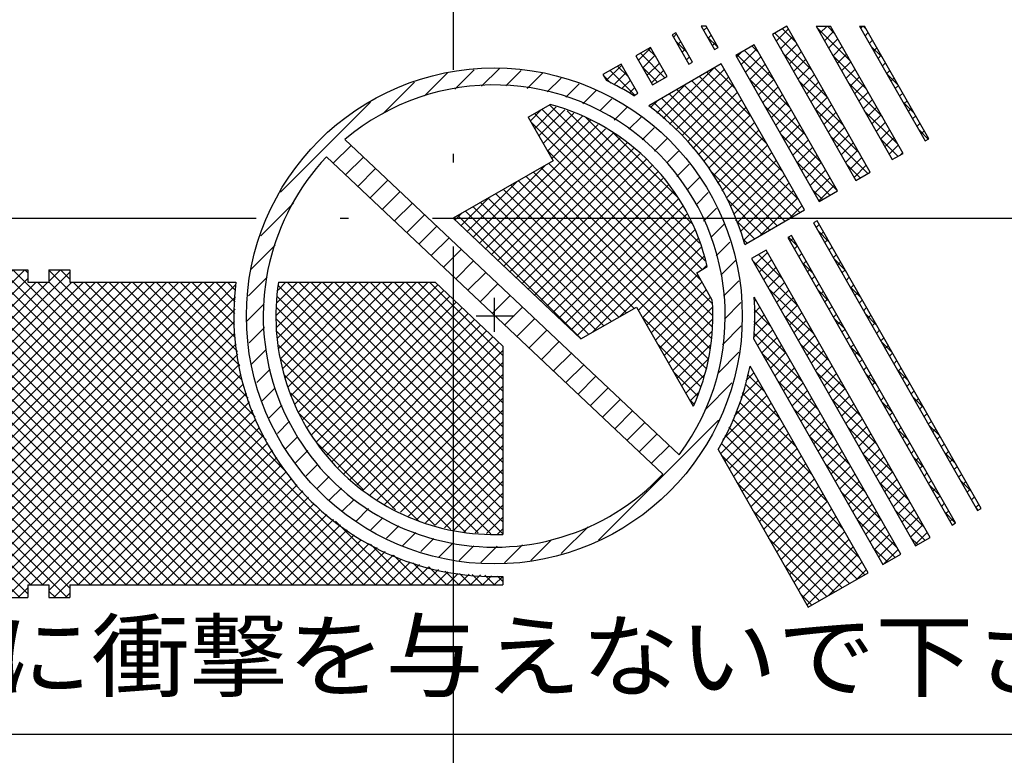
# Model space of a CAD drawing. Extents: x 140 to 14585, y -5942 to 518.
# Drawn here: x 747 to 759, y 367 to 376 of the extents above; entities that cross this region are included whole.
import ezdxf

# ---------------------------------------------------------------- set-up
doc = ezdxf.new("R2010")
doc.units = 0
doc.linetypes.add('DOT_CENTER', pattern=[14, 12, -1, 0, -1])
doc.linetypes.add('PHANTOM', pattern=[13, 10, -1, 0, -1, 0, -1])
doc.layers.add('1', color=7, linetype='CONTINUOUS')
doc.styles.add('CONVERTER_12', font='MS Mincho.ttf', dxfattribs={"width": 1.068})

# ---------------------------------------------------------------- blocks, each defined once
blk = doc.blocks.new('*X158')
at = {"layer": '1', "color": 5, "linetype": 'CONTINUOUS'}
for p, q in [((756.33, 373.644), (756.366, 373.68)), ((756.486, 373.47), (756.352, 373.605)), ((756.381, 373.554), (756.418, 373.59)), ((756.433, 373.464), (756.469, 373.5)), ((756.484, 373.374), (756.521, 373.41)), ((756.535, 373.283), (756.572, 373.32)), ((756.674, 373.141), (756.54, 373.275)), ((756.587, 373.193), (756.623, 373.23)), ((756.638, 373.103), (756.675, 373.14)), ((756.69, 373.013), (756.726, 373.05)), ((756.863, 372.811), (756.728, 372.945)), ((756.741, 372.923), (756.778, 372.96)), ((756.792, 372.833), (756.829, 372.87)), ((756.844, 372.743), (756.88, 372.78)), ((756.895, 372.653), (756.932, 372.69)), ((757.051, 372.482), (756.917, 372.616)), ((756.947, 372.563), (756.983, 372.6)), ((756.998, 372.473), (757.035, 372.51)), ((757.049, 372.383), (757.086, 372.42)), ((757.101, 372.293), (757.137, 372.33)), ((757.239, 372.152), (757.105, 372.286)), ((757.152, 372.203), (757.189, 372.24)), ((757.204, 372.113), (757.24, 372.15)), ((757.255, 372.023), (757.292, 372.06)), ((757.427, 371.822), (757.293, 371.956)), ((757.306, 371.933), (757.343, 371.97)), ((757.358, 371.843), (757.394, 371.88)), ((757.409, 371.753), (757.446, 371.79)), ((757.461, 371.663), (757.497, 371.7)), ((757.616, 371.493), (757.481, 371.627)), ((757.512, 371.573), (757.549, 371.61)), ((757.563, 371.483), (757.6, 371.52)), ((757.615, 371.393), (757.651, 371.43)), ((757.666, 371.303), (757.703, 371.34)), ((757.804, 371.163), (757.67, 371.297)), ((757.718, 371.213), (757.754, 371.25)), ((757.769, 371.123), (757.806, 371.16)), ((757.82, 371.033), (757.857, 371.07)), ((757.992, 370.833), (757.858, 370.968)), ((757.872, 370.943), (757.908, 370.98)), ((757.923, 370.853), (757.96, 370.89)), ((757.975, 370.763), (758.011, 370.8)), ((758.026, 370.673), (758.063, 370.71)), ((758.18, 370.504), (758.046, 370.638)), ((758.077, 370.583), (758.114, 370.62)), ((758.129, 370.493), (758.165, 370.529)), ((758.18, 370.403), (758.217, 370.439)), ((758.232, 370.313), (758.268, 370.349)), ((758.26, 370.282), (758.234, 370.308))]:
    blk.add_line(p, q, dxfattribs=at)
blk = doc.blocks.new('*X159')
at = {"layer": '1', "color": 5, "linetype": 'CONTINUOUS'}
for p, q in [((754.993, 375.984), (755.03, 376.021)), ((755.045, 375.894), (755.081, 375.931)), ((755.164, 375.783), (755.034, 375.912)), ((755.096, 375.804), (755.133, 375.841))]:
    blk.add_line(p, q, dxfattribs=at)
blk = doc.blocks.new('*X160')
at = {"layer": '1', "color": 5, "linetype": 'CONTINUOUS'}
for p, q in [((755.387, 375.671), (755.446, 375.73)), ((756.019, 375.069), (755.39, 375.698)), ((755.439, 375.581), (755.622, 375.764)), ((755.831, 375.399), (755.48, 375.749)), ((755.642, 375.728), (755.57, 375.801)), ((755.49, 375.491), (755.673, 375.674)), ((755.542, 375.401), (755.725, 375.584)), ((755.593, 375.311), (755.776, 375.494)), ((756.207, 374.739), (755.536, 375.41)), ((755.644, 375.221), (755.828, 375.404)), ((755.696, 375.131), (755.879, 375.314)), ((755.747, 375.041), (755.93, 375.224)), ((755.799, 374.951), (755.982, 375.134)), ((756.395, 374.41), (755.724, 375.081)), ((755.85, 374.861), (756.033, 375.044)), ((755.901, 374.771), (756.085, 374.954)), ((755.953, 374.681), (756.136, 374.864)), ((756.004, 374.591), (756.187, 374.774)), ((756.584, 374.08), (755.913, 374.751)), ((756.056, 374.501), (756.239, 374.684)), ((756.107, 374.411), (756.29, 374.594)), ((756.496, 374.026), (756.101, 374.422)), ((756.158, 374.321), (756.342, 374.504)), ((756.21, 374.231), (756.393, 374.414)), ((756.261, 374.141), (756.444, 374.324)), ((756.313, 374.051), (756.496, 374.234)), ((756.406, 373.975), (756.289, 374.092)), ((756.364, 373.961), (756.547, 374.144))]:
    blk.add_line(p, q, dxfattribs=at)
blk = doc.blocks.new('*X161')
at = {"layer": '1', "color": 5, "linetype": 'CONTINUOUS'}
for p, q in [((754.216, 375.631), (754.363, 375.778)), ((754.533, 375.423), (754.24, 375.716)), ((754.419, 375.679), (754.33, 375.768)), ((754.268, 375.541), (754.414, 375.688)), ((754.319, 375.451), (754.466, 375.598)), ((754.443, 375.372), (754.259, 375.556)), ((754.37, 375.361), (754.517, 375.508))]:
    blk.add_line(p, q, dxfattribs=at)
blk = doc.blocks.new('*X162')
at = {"layer": '1', "color": 5, "linetype": 'CONTINUOUS'}
for p, q in [((756.286, 375.509), (755.84, 375.955)), ((755.857, 375.857), (756.003, 376.004)), ((756.097, 375.839), (755.93, 376.006)), ((755.908, 375.767), (756.055, 375.914)), ((755.959, 375.677), (756.106, 375.824)), ((756.474, 375.18), (755.937, 375.717)), ((756.011, 375.587), (756.157, 375.734)), ((756.062, 375.497), (756.209, 375.644)), ((756.114, 375.407), (756.26, 375.554)), ((756.165, 375.317), (756.312, 375.464)), ((756.662, 374.85), (756.125, 375.387)), ((756.216, 375.227), (756.363, 375.374)), ((756.268, 375.137), (756.414, 375.284)), ((756.319, 375.047), (756.466, 375.194)), ((756.85, 374.521), (756.314, 375.057)), ((756.371, 374.957), (756.517, 375.104)), ((756.422, 374.867), (756.569, 375.014)), ((756.473, 374.777), (756.62, 374.924)), ((756.525, 374.687), (756.671, 374.834)), ((756.946, 374.283), (756.502, 374.728)), ((756.576, 374.597), (756.723, 374.744)), ((756.628, 374.507), (756.774, 374.654)), ((756.679, 374.417), (756.826, 374.564)), ((756.73, 374.327), (756.877, 374.474)), ((756.856, 374.232), (756.69, 374.398)), ((756.782, 374.237), (756.928, 374.384))]:
    blk.add_line(p, q, dxfattribs=at)
blk = doc.blocks.new('*X163')
at = {"layer": '1', "color": 5, "linetype": 'CONTINUOUS'}
for p, q in [((755.737, 373.371), (755.734, 373.374)), ((756.113, 372.712), (755.576, 373.249)), ((755.604, 373.201), (755.751, 373.347)), ((755.925, 373.042), (755.644, 373.323)), ((755.655, 373.111), (755.802, 373.257)), ((755.707, 373.021), (755.853, 373.167)), ((755.758, 372.931), (755.905, 373.077)), ((756.301, 372.383), (755.764, 372.919)), ((755.81, 372.84), (755.956, 372.987)), ((755.861, 372.75), (756.008, 372.897)), ((755.912, 372.66), (756.059, 372.807)), ((755.964, 372.57), (756.11, 372.717)), ((756.49, 372.053), (755.953, 372.59)), ((756.015, 372.48), (756.162, 372.627)), ((756.067, 372.39), (756.213, 372.537)), ((756.118, 372.3), (756.265, 372.447)), ((756.169, 372.21), (756.316, 372.357)), ((756.678, 371.723), (756.141, 372.26)), ((756.221, 372.12), (756.367, 372.267)), ((756.272, 372.03), (756.419, 372.177)), ((756.324, 371.94), (756.47, 372.087)), ((756.375, 371.85), (756.522, 371.997)), ((756.866, 371.394), (756.329, 371.93)), ((756.426, 371.76), (756.573, 371.907)), ((756.478, 371.67), (756.624, 371.817)), ((756.529, 371.58), (756.676, 371.727)), ((757.054, 371.064), (756.517, 371.601)), ((756.581, 371.49), (756.727, 371.637)), ((756.632, 371.4), (756.779, 371.547)), ((756.683, 371.31), (756.83, 371.457)), ((756.735, 371.22), (756.881, 371.367)), ((757.242, 370.734), (756.706, 371.271)), ((756.786, 371.13), (756.933, 371.277)), ((756.838, 371.04), (756.984, 371.187)), ((756.889, 370.95), (757.036, 371.097)), ((756.94, 370.86), (757.087, 371.007)), ((757.431, 370.405), (756.894, 370.942)), ((756.992, 370.77), (757.138, 370.917)), ((757.043, 370.68), (757.19, 370.827)), ((757.095, 370.59), (757.241, 370.737)), ((757.619, 370.075), (757.082, 370.612)), ((757.146, 370.5), (757.293, 370.647)), ((757.197, 370.41), (757.344, 370.557)), ((757.249, 370.32), (757.395, 370.466)), ((757.3, 370.23), (757.447, 370.376)), ((757.63, 369.922), (757.27, 370.282)), ((757.352, 370.14), (757.498, 370.286)), ((757.403, 370.05), (757.55, 370.196)), ((757.454, 369.96), (757.601, 370.106)), ((757.54, 369.871), (757.458, 369.953)), ((757.506, 369.87), (757.652, 370.016))]:
    blk.add_line(p, q, dxfattribs=at)
blk = doc.blocks.new('*X164')
at = {"layer": '1', "color": 5, "linetype": 'CONTINUOUS'}
for p, q in [((754.634, 375.908), (754.671, 375.944)), ((754.794, 375.728), (754.66, 375.863)), ((754.685, 375.818), (754.722, 375.854)), ((754.737, 375.728), (754.773, 375.764)), ((754.788, 375.638), (754.825, 375.674))]:
    blk.add_line(p, q, dxfattribs=at)
blk = doc.blocks.new('*X165')
at = {"layer": '1', "color": 5, "linetype": 'CONTINUOUS'}
for p, q in [((756.743, 375.618), (756.338, 376.023)), ((756.377, 375.954), (756.461, 376.037)), ((756.429, 375.864), (756.539, 375.975)), ((756.555, 375.947), (756.465, 376.037)), ((756.48, 375.774), (756.591, 375.885)), ((756.931, 375.288), (756.527, 375.692)), ((756.532, 375.684), (756.642, 375.794)), ((756.583, 375.594), (756.694, 375.704)), ((756.635, 375.504), (756.745, 375.614)), ((756.686, 375.414), (756.796, 375.524)), ((757.12, 374.958), (756.716, 375.362)), ((756.738, 375.324), (756.848, 375.434)), ((756.789, 375.234), (756.899, 375.344)), ((756.84, 375.144), (756.951, 375.254)), ((756.892, 375.054), (757.002, 375.164)), ((757.308, 374.629), (756.904, 375.032)), ((756.943, 374.964), (757.053, 375.074)), ((756.995, 374.874), (757.105, 374.984)), ((757.046, 374.784), (757.156, 374.894)), ((757.098, 374.694), (757.208, 374.804)), ((757.306, 374.489), (757.093, 374.702)), ((757.149, 374.604), (757.259, 374.714)), ((757.2, 374.514), (757.31, 374.624)), ((757.33, 374.503), (757.362, 374.534))]:
    blk.add_line(p, q, dxfattribs=at)
blk = doc.blocks.new('*X166')
at = {"layer": '1', "color": 5, "linetype": 'CONTINUOUS'}
for p, q in [((756.111, 373.421), (756.004, 373.528)), ((756.022, 373.477), (756.058, 373.514)), ((756.073, 373.387), (756.11, 373.424)), ((756.125, 373.297), (756.161, 373.334)), ((756.176, 373.207), (756.213, 373.244)), ((756.3, 373.091), (756.165, 373.226)), ((756.227, 373.117), (756.264, 373.154)), ((756.279, 373.027), (756.315, 373.064)), ((756.33, 372.937), (756.367, 372.974)), ((756.488, 372.762), (756.354, 372.896)), ((756.382, 372.847), (756.418, 372.884)), ((756.433, 372.757), (756.47, 372.794)), ((756.484, 372.667), (756.521, 372.704)), ((756.536, 372.577), (756.572, 372.613)), ((756.676, 372.432), (756.542, 372.566)), ((756.587, 372.487), (756.624, 372.523)), ((756.639, 372.397), (756.675, 372.433)), ((756.69, 372.307), (756.727, 372.343)), ((756.864, 372.102), (756.73, 372.237)), ((756.741, 372.217), (756.778, 372.253)), ((756.793, 372.127), (756.829, 372.163)), ((756.844, 372.037), (756.881, 372.073)), ((756.896, 371.947), (756.932, 371.983)), ((757.053, 371.773), (756.918, 371.907)), ((756.947, 371.857), (756.984, 371.893)), ((756.998, 371.767), (757.035, 371.803)), ((757.05, 371.677), (757.086, 371.713)), ((757.101, 371.587), (757.138, 371.623)), ((757.241, 371.443), (757.107, 371.577)), ((757.153, 371.497), (757.189, 371.533)), ((757.204, 371.407), (757.241, 371.443)), ((757.255, 371.317), (757.292, 371.353)), ((757.429, 371.113), (757.295, 371.248)), ((757.307, 371.227), (757.343, 371.263)), ((757.358, 371.136), (757.395, 371.173)), ((757.41, 371.046), (757.446, 371.083)), ((757.461, 370.956), (757.498, 370.993)), ((757.617, 370.784), (757.483, 370.918)), ((757.512, 370.866), (757.549, 370.903)), ((757.564, 370.776), (757.6, 370.813)), ((757.615, 370.686), (757.652, 370.723)), ((757.667, 370.596), (757.703, 370.633)), ((757.805, 370.454), (757.671, 370.588)), ((757.718, 370.506), (757.755, 370.543)), ((757.769, 370.416), (757.806, 370.453)), ((757.821, 370.326), (757.857, 370.363)), ((757.99, 370.128), (757.859, 370.259)), ((757.872, 370.236), (757.909, 370.273)), ((757.924, 370.146), (757.96, 370.183))]:
    blk.add_line(p, q, dxfattribs=at)
blk = doc.blocks.new('*X167')
at = {"layer": '1', "color": 5, "linetype": 'CONTINUOUS'}
for p, q in [((756.862, 376.014), (756.885, 376.037)), ((756.93, 375.997), (756.889, 376.037)), ((756.914, 375.924), (756.95, 375.961)), ((756.965, 375.834), (757.002, 375.871)), ((757.118, 375.667), (756.984, 375.801)), ((757.016, 375.744), (757.053, 375.781)), ((757.068, 375.654), (757.104, 375.691)), ((757.119, 375.564), (757.156, 375.601)), ((757.171, 375.474), (757.207, 375.511)), ((757.306, 375.337), (757.172, 375.472)), ((757.222, 375.384), (757.259, 375.421)), ((757.273, 375.294), (757.31, 375.331)), ((757.325, 375.204), (757.361, 375.241)), ((757.494, 375.008), (757.36, 375.142)), ((757.376, 375.114), (757.413, 375.151)), ((757.428, 375.024), (757.464, 375.061)), ((757.479, 374.934), (757.516, 374.971)), ((757.53, 374.844), (757.567, 374.881)), ((757.666, 374.695), (757.548, 374.812)), ((757.582, 374.754), (757.618, 374.791)), ((757.66, 374.691), (757.67, 374.701))]:
    blk.add_line(p, q, dxfattribs=at)
blk = doc.blocks.new('*X175')
at = {"layer": '1', "color": 5, "linetype": 'CONTINUOUS'}
for p, q in [((749.909, 372.455), (750.445, 372.991)), ((749.912, 372.599), (750.303, 372.991)), ((749.92, 372.749), (750.162, 372.991)), ((749.926, 372.331), (750.586, 372.991)), ((749.929, 372.899), (750.02, 372.991)), ((752.603, 370.283), (749.932, 372.954)), ((749.944, 372.207), (750.727, 372.991)), ((749.961, 372.083), (750.869, 372.991)), ((749.982, 371.962), (751.01, 372.991)), ((750.018, 371.857), (751.152, 372.991)), ((752.603, 370.424), (750.036, 372.991)), ((750.055, 371.753), (751.293, 372.991)), ((750.091, 371.648), (751.434, 372.991)), ((750.128, 371.543), (751.576, 372.991)), ((750.174, 371.447), (751.717, 372.991)), ((752.603, 370.566), (750.177, 372.991)), ((750.226, 371.358), (751.829, 372.961)), ((750.278, 371.269), (751.902, 372.892)), ((752.603, 370.707), (750.319, 372.991)), ((752.603, 370.848), (750.46, 372.991)), ((752.603, 370.99), (750.602, 372.991)), ((752.603, 371.131), (750.743, 372.991)), ((752.603, 371.273), (750.885, 372.991)), ((752.603, 371.414), (751.026, 372.991)), ((752.603, 371.556), (751.167, 372.991)), ((752.603, 371.697), (751.309, 372.991)), ((752.603, 371.838), (751.45, 372.991)), ((752.603, 371.98), (751.592, 372.991)), ((752.603, 372.121), (751.733, 372.991)), ((752.603, 370.141), (749.924, 372.82)), ((750.331, 371.18), (751.974, 372.824)), ((752.603, 370), (749.916, 372.686)), ((750.383, 371.091), (752.047, 372.755)), ((750.445, 371.011), (752.12, 372.686)), ((752.46, 370.001), (749.909, 372.552)), ((750.511, 370.936), (752.193, 372.618)), ((750.578, 370.862), (752.266, 372.549)), ((750.645, 370.787), (752.338, 372.481)), ((750.711, 370.712), (752.411, 372.412)), ((752.31, 370.01), (749.916, 372.404)), ((750.786, 370.645), (752.484, 372.343)), ((752.159, 370.019), (749.939, 372.239)), ((750.866, 370.584), (752.557, 372.275)), ((750.947, 370.523), (752.603, 372.179)), ((751.985, 370.052), (749.962, 372.075)), ((751.027, 370.463), (752.603, 372.038)), ((751.794, 370.102), (750.008, 371.888)), ((751.108, 370.402), (752.603, 371.896)), ((751.196, 370.349), (752.603, 371.755)), ((751.602, 370.152), (750.083, 371.671)), ((751.292, 370.303), (752.603, 371.614)), ((751.328, 370.285), (750.185, 371.428)), ((751.387, 370.256), (752.603, 371.472)), ((751.482, 370.21), (752.603, 371.331)), ((751.577, 370.164), (752.603, 371.189)), ((750.951, 370.52), (750.387, 371.085)), ((751.685, 370.13), (752.603, 371.048)), ((751.797, 370.101), (752.603, 370.907)), ((751.909, 370.072), (752.603, 370.765)), ((752.021, 370.042), (752.603, 370.624)), ((752.141, 370.02), (752.603, 370.482)), ((752.274, 370.012), (752.603, 370.341)), ((752.408, 370.004), (752.603, 370.199)), ((752.541, 369.997), (752.603, 370.058))]:
    blk.add_line(p, q, dxfattribs=at)
blk = doc.blocks.new('*X176')
at = {"layer": '1', "color": 5, "linetype": 'CONTINUOUS'}
for p, q in [((746.703, 373.068), (746.776, 373.141)), ((746.703, 372.926), (746.918, 373.141)), ((750.525, 369.391), (746.775, 373.141)), ((746.953, 373.104), (746.916, 373.141)), ((747.203, 373.002), (747.342, 373.141)), ((750.949, 369.391), (747.203, 373.137)), ((747.453, 373.029), (747.34, 373.141)), ((746.703, 372.36), (747.453, 373.11)), ((750.383, 369.391), (746.703, 373.072)), ((746.703, 372.785), (746.953, 373.035)), ((746.248, 370.916), (748.323, 372.991)), ((746.39, 370.916), (748.465, 372.991)), ((746.531, 370.916), (748.606, 372.991)), ((746.672, 370.916), (748.747, 372.991)), ((746.703, 372.643), (747.05, 372.991)), ((746.703, 372.502), (747.192, 372.991)), ((746.703, 372.219), (747.475, 372.991)), ((746.703, 372.078), (747.616, 372.991)), ((746.703, 371.936), (747.758, 372.991)), ((746.703, 371.795), (747.899, 372.991)), ((746.703, 371.653), (748.04, 372.991)), ((746.703, 371.512), (748.182, 372.991)), ((746.703, 370.805), (748.889, 372.991)), ((746.703, 370.663), (749.03, 372.991)), ((746.703, 370.522), (749.172, 372.991)), ((746.703, 370.381), (749.313, 372.991)), ((746.703, 370.239), (749.428, 372.964)), ((750.242, 369.391), (746.703, 372.93)), ((750.666, 369.391), (747.066, 372.991)), ((750.808, 369.391), (747.203, 372.996)), ((751.09, 369.391), (747.49, 372.991)), ((751.232, 369.391), (747.632, 372.991)), ((750.004, 370.76), (747.773, 372.991)), ((749.787, 371.119), (747.915, 372.991)), ((749.656, 371.391), (748.056, 372.991)), ((749.574, 371.614), (748.198, 372.991)), ((749.5, 371.83), (748.339, 372.991)), ((749.473, 371.999), (748.48, 372.991)), ((749.446, 372.167), (748.622, 372.991)), ((749.419, 372.336), (748.763, 372.991)), ((749.412, 372.484), (748.905, 372.991)), ((749.416, 372.621), (749.046, 372.991)), ((749.421, 372.758), (749.188, 372.991)), ((749.425, 372.894), (749.329, 372.991)), ((746.703, 370.098), (749.423, 372.818)), ((750.101, 369.391), (746.703, 372.789)), ((746.703, 369.956), (749.418, 372.672)), ((749.959, 369.391), (746.703, 372.647)), ((746.703, 369.815), (749.413, 372.525)), ((749.818, 369.391), (746.703, 372.506)), ((746.703, 369.673), (749.411, 372.382)), ((749.676, 369.391), (746.703, 372.364)), ((746.703, 369.532), (749.431, 372.26)), ((749.535, 369.391), (746.703, 372.223)), ((746.703, 369.391), (749.45, 372.138)), ((749.393, 369.391), (746.703, 372.082)), ((746.703, 369.249), (749.47, 372.016)), ((749.252, 369.391), (746.703, 371.94)), ((746.986, 369.391), (749.489, 371.894)), ((749.111, 369.391), (746.703, 371.799)), ((747.127, 369.391), (749.514, 371.778)), ((748.969, 369.391), (746.703, 371.657)), ((747.203, 369.325), (749.552, 371.674)), ((748.828, 369.391), (746.703, 371.516)), ((747.26, 369.241), (749.59, 371.571)), ((745.603, 371.402), (745.667, 371.466)), ((745.603, 371.26), (745.808, 371.466)), ((745.603, 371.119), (745.95, 371.466)), ((745.603, 370.978), (746.091, 371.466)), ((746.171, 370.916), (745.621, 371.466)), ((745.683, 370.916), (746.233, 371.466)), ((746.313, 370.916), (745.763, 371.466)), ((745.824, 370.916), (746.374, 371.466)), ((746.454, 370.916), (745.904, 371.466)), ((745.965, 370.916), (746.515, 371.466)), ((746.596, 370.916), (746.046, 371.466)), ((746.107, 370.916), (746.657, 371.466)), ((748.262, 369.391), (746.187, 371.466)), ((748.403, 369.391), (746.328, 371.466)), ((748.545, 369.391), (746.47, 371.466)), ((748.686, 369.391), (746.611, 371.466)), ((747.552, 369.391), (749.628, 371.467)), ((747.693, 369.391), (749.666, 371.364)), ((746.03, 370.916), (745.603, 371.343)), ((747.834, 369.391), (749.704, 371.261)), ((745.889, 370.916), (745.603, 371.202)), ((747.976, 369.391), (749.756, 371.171)), ((745.747, 370.916), (745.603, 371.06)), ((748.117, 369.391), (749.809, 371.083)), ((745.606, 370.916), (745.603, 370.919)), ((748.259, 369.391), (749.862, 370.994)), ((748.4, 369.391), (749.916, 370.906)), ((748.121, 369.391), (746.703, 370.809)), ((748.542, 369.391), (749.969, 370.818)), ((747.979, 369.391), (746.703, 370.667)), ((748.683, 369.391), (750.023, 370.731)), ((748.824, 369.391), (750.091, 370.657)), ((748.966, 369.391), (750.158, 370.583)), ((747.838, 369.391), (746.703, 370.526)), ((749.107, 369.391), (750.225, 370.509)), ((749.249, 369.391), (750.293, 370.435)), ((747.696, 369.391), (746.703, 370.385)), ((749.39, 369.391), (750.36, 370.361)), ((747.555, 369.391), (746.703, 370.243)), ((749.532, 369.391), (750.429, 370.288)), ((749.673, 369.391), (750.51, 370.228)), ((747.453, 369.352), (746.703, 370.102)), ((749.814, 369.391), (750.591, 370.168)), ((749.956, 369.391), (750.672, 370.107)), ((751.373, 369.391), (750.614, 370.151)), ((747.422, 369.241), (746.703, 369.96)), ((750.097, 369.391), (750.753, 370.047)), ((750.239, 369.391), (750.834, 369.986)), ((750.38, 369.391), (750.918, 369.929)), ((750.521, 369.391), (751.014, 369.883)), ((750.663, 369.391), (751.109, 369.837)), ((751.515, 369.391), (751.031, 369.875)), ((747.131, 369.391), (746.703, 369.819)), ((750.804, 369.391), (751.205, 369.791)), ((750.946, 369.391), (751.3, 369.745)), ((751.656, 369.391), (751.303, 369.744)), ((746.989, 369.391), (746.703, 369.677)), ((751.087, 369.391), (751.396, 369.699)), ((751.229, 369.391), (751.501, 369.664)), ((751.37, 369.391), (751.613, 369.634)), ((751.511, 369.391), (751.725, 369.605)), ((751.798, 369.391), (751.533, 369.655)), ((751.939, 369.391), (751.725, 369.605)), ((746.953, 369.286), (746.703, 369.536)), ((751.653, 369.391), (751.837, 369.575)), ((751.794, 369.391), (751.949, 369.546)), ((752.08, 369.391), (751.917, 369.555)), ((751.936, 369.391), (752.071, 369.527)), ((752.077, 369.391), (752.204, 369.518)), ((752.222, 369.391), (752.087, 369.526)), ((752.219, 369.391), (752.337, 369.51)), ((752.363, 369.391), (752.238, 369.516)), ((752.36, 369.391), (752.47, 369.501)), ((752.505, 369.391), (752.389, 369.506)), ((752.501, 369.391), (752.603, 369.492)), ((752.603, 369.434), (752.541, 369.497)), ((746.856, 369.241), (746.703, 369.395)), ((746.715, 369.241), (746.703, 369.253)), ((746.836, 369.241), (746.953, 369.358)), ((747.281, 369.241), (747.203, 369.319)), ((747.402, 369.241), (747.453, 369.292))]:
    blk.add_line(p, q, dxfattribs=at)
blk = doc.blocks.new('*X177')
at = {"layer": '1', "color": 5, "linetype": 'CONTINUOUS'}
for p, q in [((753.835, 375.391), (754.018, 375.575)), ((754.173, 375.218), (753.88, 375.511)), ((753.925, 375.34), (754.07, 375.485)), ((754.098, 375.434), (753.97, 375.562)), ((753.889, 375.36), (753.804, 375.446)), ((754.016, 375.29), (754.121, 375.395)), ((754.108, 375.24), (754.172, 375.304))]:
    blk.add_line(p, q, dxfattribs=at)
blk = doc.blocks.new('*X178')
at = {"layer": '1', "color": 5, "linetype": 'CONTINUOUS'}
for p, q in [((755.494, 371.818), (755.59, 371.914)), ((755.714, 371.697), (755.516, 371.895)), ((755.357, 371.398), (755.693, 371.734)), ((755.437, 371.62), (755.641, 371.824)), ((755.902, 371.368), (755.485, 371.785)), ((755.223, 371.123), (755.744, 371.644)), ((756.09, 371.038), (755.453, 371.675)), ((755.193, 370.951), (755.796, 371.554)), ((756.278, 370.708), (755.421, 371.565)), ((755.244, 370.861), (755.847, 371.464)), ((755.296, 370.771), (755.898, 371.374)), ((756.655, 370.049), (755.34, 371.364)), ((756.467, 370.379), (755.387, 371.459)), ((756.843, 369.719), (755.294, 371.269)), ((755.347, 370.681), (755.95, 371.284)), ((756.91, 369.511), (755.248, 371.173)), ((755.398, 370.591), (756.001, 371.194)), ((756.82, 369.46), (755.202, 371.078)), ((755.45, 370.501), (756.053, 371.104)), ((755.501, 370.411), (756.104, 371.014)), ((756.73, 369.408), (755.2, 370.938)), ((755.553, 370.321), (756.155, 370.924)), ((755.604, 370.231), (756.207, 370.834)), ((755.655, 370.141), (756.258, 370.744)), ((756.64, 369.357), (755.388, 370.609)), ((755.707, 370.051), (756.31, 370.654)), ((755.758, 369.961), (756.361, 370.564)), ((755.81, 369.871), (756.412, 370.474)), ((755.861, 369.781), (756.464, 370.384)), ((756.55, 369.306), (755.576, 370.279)), ((755.912, 369.691), (756.515, 370.294)), ((755.964, 369.601), (756.567, 370.204)), ((756.015, 369.511), (756.618, 370.114)), ((756.067, 369.421), (756.669, 370.023)), ((756.46, 369.254), (755.765, 369.949)), ((756.118, 369.331), (756.721, 369.933)), ((756.169, 369.241), (756.772, 369.843)), ((756.221, 369.151), (756.824, 369.753)), ((756.37, 369.203), (755.953, 369.62)), ((756.474, 369.262), (756.875, 369.663)), ((756.804, 369.45), (756.926, 369.573)), ((756.28, 369.151), (756.141, 369.29))]:
    blk.add_line(p, q, dxfattribs=at)
blk = doc.blocks.new('*X179')
at = {"layer": '1', "color": 5, "linetype": 'CONTINUOUS'}
for p, q in [((755.594, 372.767), (755.612, 372.784)), ((755.604, 372.797), (755.595, 372.806)), ((755.593, 372.624), (755.663, 372.694)), ((755.792, 372.467), (755.594, 372.666)), ((755.592, 372.482), (755.714, 372.604)), ((755.591, 372.339), (755.766, 372.514)), ((755.981, 372.138), (755.592, 372.526)), ((755.634, 372.241), (755.817, 372.424)), ((756.169, 371.808), (755.591, 372.386)), ((755.685, 372.151), (755.869, 372.334)), ((755.737, 372.061), (755.92, 372.244)), ((756.357, 371.478), (755.686, 372.149)), ((755.788, 371.971), (755.971, 372.154)), ((755.839, 371.88), (756.023, 372.064)), ((755.891, 371.79), (756.074, 371.974)), ((755.942, 371.7), (756.126, 371.884)), ((756.545, 371.149), (755.874, 371.82)), ((755.994, 371.61), (756.177, 371.794)), ((756.045, 371.52), (756.228, 371.704)), ((756.096, 371.43), (756.28, 371.614)), ((756.733, 370.819), (756.062, 371.49)), ((756.148, 371.34), (756.331, 371.524)), ((756.199, 371.25), (756.383, 371.434)), ((756.251, 371.16), (756.434, 371.344)), ((756.302, 371.07), (756.485, 371.254)), ((756.922, 370.489), (756.251, 371.16)), ((756.353, 370.98), (756.537, 371.164)), ((756.405, 370.89), (756.588, 371.074)), ((756.456, 370.8), (756.64, 370.983)), ((756.508, 370.71), (756.691, 370.893)), ((757.11, 370.16), (756.439, 370.831)), ((756.559, 370.62), (756.742, 370.803)), ((756.61, 370.53), (756.794, 370.713)), ((756.662, 370.44), (756.845, 370.623)), ((757.298, 369.83), (756.627, 370.501)), ((756.713, 370.35), (756.897, 370.533)), ((756.765, 370.26), (756.948, 370.443)), ((756.816, 370.17), (756.999, 370.353)), ((756.867, 370.08), (757.051, 370.263)), ((757.27, 369.717), (756.815, 370.172)), ((756.919, 369.99), (757.102, 370.173)), ((756.97, 369.9), (757.154, 370.083)), ((757.022, 369.81), (757.205, 369.993)), ((757.18, 369.665), (757.003, 369.842)), ((757.073, 369.72), (757.256, 369.903)), ((757.133, 369.639), (757.308, 369.813))]:
    blk.add_line(p, q, dxfattribs=at)
blk = doc.blocks.new('*X180')
at = {"layer": '1', "color": 5, "linetype": 'CONTINUOUS'}
for p, q in [((752.931, 374.912), (753.064, 375.045)), ((754.961, 373.016), (752.98, 374.997)), ((752.983, 374.822), (753.239, 375.078)), ((753.034, 374.732), (753.343, 375.041)), ((754.975, 373.143), (753.07, 375.048)), ((753.085, 374.642), (753.447, 375.003)), ((755.013, 373.246), (753.16, 375.1)), ((754.944, 373.457), (753.37, 375.031)), ((755.096, 372.74), (752.941, 374.894)), ((753.137, 374.552), (753.55, 374.965)), ((753.188, 374.462), (753.648, 374.921)), ((754.853, 373.689), (753.593, 374.95)), ((752.325, 373.457), (753.737, 374.869)), ((752.397, 373.388), (753.826, 374.817)), ((752.47, 373.32), (753.915, 374.765)), ((754.684, 374), (753.925, 374.759)), ((752.543, 373.251), (754.004, 374.712)), ((752.616, 373.182), (754.082, 374.648)), ((752.689, 373.114), (754.158, 374.583)), ((755.094, 372.6), (753.13, 374.564)), ((752.761, 373.045), (754.234, 374.517)), ((752.834, 372.976), (754.31, 374.452)), ((755.093, 372.46), (753.15, 374.403)), ((752.252, 373.526), (753.102, 374.376)), ((752.907, 372.908), (754.383, 374.384)), ((755.066, 372.204), (752.97, 374.3)), ((752.98, 372.839), (754.446, 374.306)), ((755.087, 372.324), (753.06, 374.351)), ((752.179, 373.594), (752.772, 374.187)), ((755.023, 371.964), (752.79, 374.197)), ((755.044, 372.084), (752.88, 374.249)), ((753.052, 372.77), (754.509, 374.227)), ((754.076, 372.628), (752.61, 374.094)), ((754.166, 372.68), (752.7, 374.146)), ((753.125, 372.702), (754.573, 374.149)), ((753.198, 372.633), (754.636, 374.071)), ((752.106, 373.663), (752.443, 373.999)), ((753.805, 372.474), (752.339, 373.94)), ((753.895, 372.526), (752.429, 373.992)), ((753.985, 372.577), (752.519, 374.043)), ((753.271, 372.564), (754.692, 373.985)), ((753.625, 372.371), (752.159, 373.837)), ((753.715, 372.423), (752.249, 373.889)), ((753.343, 372.496), (754.742, 373.894)), ((752.034, 373.731), (752.113, 373.811)), ((753.535, 372.32), (752.069, 373.786)), ((753.416, 372.427), (754.792, 373.802)), ((753.489, 372.358), (754.841, 373.711)), ((753.667, 372.395), (754.891, 373.619)), ((753.997, 372.584), (754.926, 373.512)), ((754.216, 372.661), (754.961, 373.406)), ((754.268, 372.571), (754.996, 373.299)), ((754.988, 373.151), (755.031, 373.193)), ((754.319, 372.481), (754.922, 373.084)), ((754.37, 372.391), (754.973, 372.994)), ((754.422, 372.301), (755.025, 372.904)), ((754.473, 372.211), (755.076, 372.814)), ((754.525, 372.121), (755.095, 372.692)), ((754.991, 371.854), (754.259, 372.586)), ((754.576, 372.031), (755.093, 372.549)), ((754.627, 371.941), (755.092, 372.406)), ((754.954, 371.75), (754.447, 372.257)), ((754.679, 371.851), (755.073, 372.246)), ((754.73, 371.761), (755.042, 372.073)), ((754.917, 371.646), (754.635, 371.927)), ((754.782, 371.671), (755.006, 371.895)), ((754.879, 371.542), (754.824, 371.597)), ((754.833, 371.581), (754.927, 371.675))]:
    blk.add_line(p, q, dxfattribs=at)
blk = doc.blocks.new('*X181')
at = {"layer": '1', "color": 5, "linetype": 'CONTINUOUS'}
for p, q in [((754.512, 374.938), (755.114, 375.539)), ((754.588, 374.872), (755.241, 375.524)), ((755.564, 374.958), (755.031, 375.491)), ((755.376, 375.288), (755.121, 375.543)), ((754.437, 375.003), (754.775, 375.341)), ((754.664, 374.806), (755.292, 375.434)), ((754.737, 374.738), (755.344, 375.344)), ((755.94, 374.299), (754.853, 375.387)), ((755.752, 374.629), (754.942, 375.439)), ((756.047, 373.768), (754.585, 375.23)), ((756.136, 373.82), (754.674, 375.283)), ((756.129, 373.969), (754.763, 375.335)), ((754.801, 374.66), (755.395, 375.254)), ((754.361, 375.069), (754.435, 375.143)), ((755.868, 373.664), (754.406, 375.126)), ((755.958, 373.716), (754.495, 375.178)), ((754.865, 374.583), (755.446, 375.164)), ((754.929, 374.505), (755.498, 375.074)), ((754.993, 374.428), (755.549, 374.984)), ((755.055, 374.349), (755.601, 374.894)), ((755.107, 374.259), (755.652, 374.804)), ((755.159, 374.17), (755.703, 374.714)), ((755.211, 374.08), (755.755, 374.624)), ((755.262, 373.99), (755.806, 374.534)), ((755.312, 373.898), (755.858, 374.444)), ((755.779, 373.612), (755.073, 374.318)), ((755.35, 373.796), (755.909, 374.354)), ((755.389, 373.693), (755.96, 374.264)), ((755.428, 373.59), (756.012, 374.174)), ((755.466, 373.487), (756.063, 374.084)), ((755.69, 373.56), (755.267, 373.983)), ((755.667, 373.546), (756.115, 373.994)), ((756.006, 373.744), (756.166, 373.904)), ((755.6, 373.508), (755.373, 373.735)), ((755.511, 373.456), (755.459, 373.508))]:
    blk.add_line(p, q, dxfattribs=at)
blk = doc.blocks.new('*X187')
at = {"layer": '1', "color": 1, "linetype": 'CONTINUOUS'}
for p, q in [((751.672, 375.208), (751.95, 375.487)), ((752.034, 375.288), (752.264, 375.517)), ((752.351, 375.322), (752.564, 375.535)), ((752.64, 375.328), (752.822, 375.51)), ((752.892, 375.297), (753.079, 375.484)), ((751.179, 374.998), (751.551, 375.37)), ((753.133, 375.255), (753.296, 375.418)), ((753.352, 375.192), (753.513, 375.352)), ((753.557, 375.113), (753.715, 375.272)), ((749.96, 374.063), (751.031, 375.133)), ((753.756, 375.03), (753.9, 375.173)), ((753.93, 374.921), (754.084, 375.075)), ((754.104, 374.812), (754.248, 374.956)), ((754.262, 374.687), (754.404, 374.829)), ((754.408, 374.55), (754.559, 374.701)), ((750.587, 374.406), (750.799, 374.618)), ((754.553, 374.413), (754.692, 374.551)), ((750.732, 374.269), (750.945, 374.481)), ((750.878, 374.132), (751.09, 374.344)), ((754.674, 374.251), (754.819, 374.396)), ((751.024, 373.994), (751.236, 374.207)), ((754.792, 374.086), (754.947, 374.241)), ((751.169, 373.857), (751.382, 374.069)), ((754.903, 373.914), (755.047, 374.058)), ((749.724, 373.543), (750.115, 373.934)), ((751.315, 373.72), (751.527, 373.932)), ((754.991, 373.719), (755.146, 373.874)), ((751.461, 373.583), (751.673, 373.795)), ((751.606, 373.445), (751.818, 373.658)), ((755.08, 373.525), (755.239, 373.684)), ((751.752, 373.308), (751.964, 373.52)), ((755.142, 373.305), (755.305, 373.467)), ((749.607, 373.144), (749.897, 373.433)), ((751.897, 373.171), (752.11, 373.383)), ((752.043, 373.034), (752.255, 373.246)), ((755.196, 373.076), (755.371, 373.25)), ((749.576, 372.83), (749.799, 373.052)), ((752.189, 372.897), (752.401, 373.109)), ((755.229, 372.826), (755.412, 373.008)), ((752.334, 372.759), (752.546, 372.972)), ((752.48, 372.622), (752.692, 372.834)), ((749.559, 372.529), (749.764, 372.734)), ((752.626, 372.485), (752.838, 372.697)), ((755.24, 372.554), (755.437, 372.751)), ((752.771, 372.348), (752.983, 372.56)), ((749.584, 372.272), (749.767, 372.455)), ((752.917, 372.21), (753.129, 372.423)), ((755.217, 372.248), (755.441, 372.472)), ((749.61, 372.015), (749.787, 372.192)), ((753.062, 372.073), (753.275, 372.285)), ((753.208, 371.936), (753.42, 372.148)), ((755.164, 371.912), (755.41, 372.158)), ((749.676, 371.798), (749.837, 371.959)), ((753.354, 371.799), (753.566, 372.011)), ((753.499, 371.662), (753.711, 371.874)), ((749.741, 371.581), (749.897, 371.736)), ((753.645, 371.524), (753.857, 371.737)), ((755.006, 371.471), (755.329, 371.794)), ((753.79, 371.387), (754.003, 371.599)), ((749.822, 371.378), (749.974, 371.531)), ((753.936, 371.25), (754.148, 371.462)), ((749.921, 371.194), (750.066, 371.339)), ((753.742, 369.924), (755.169, 371.352)), ((754.082, 371.113), (754.294, 371.325)), ((750.019, 371.01), (750.162, 371.153)), ((754.227, 370.975), (754.44, 371.188)), ((754.373, 370.838), (754.585, 371.05)), ((750.137, 370.845), (750.282, 370.989)), ((750.265, 370.69), (750.401, 370.826)), ((750.392, 370.535), (750.538, 370.68)), ((750.542, 370.402), (750.683, 370.543)), ((750.698, 370.274), (750.833, 370.409)), ((750.853, 370.147), (751.005, 370.299)), ((751.035, 370.046), (751.177, 370.188)), ((751.22, 369.948), (751.368, 370.096)), ((753.299, 369.765), (753.619, 370.084)), ((751.409, 369.855), (751.569, 370.015)), ((751.627, 369.789), (751.781, 369.943)), ((751.844, 369.723), (752.016, 369.896)), ((752.085, 369.682), (752.259, 369.856)), ((752.343, 369.657), (752.538, 369.852)), ((752.622, 369.653), (752.839, 369.87)), ((752.935, 369.684), (753.181, 369.929))]:
    blk.add_line(p, q, dxfattribs=at)

msp = doc.modelspace()

# ---------------------------------------------------------------- linework, layer by layer
at = {"layer": '1', "color": 3, "linetype": 'DOT_CENTER'}
for p, q in [((752.011, 415.717), (752.011, 319.253)), ((709.468, 373.753), (794.811, 373.753))]:
    msp.add_line(p, q, dxfattribs=at)
at = {"layer": '1', "color": 3, "linetype": 'CONTINUOUS'}
for p, q in [((754.663, 375.958), (754.619, 375.933)), ((754.619, 375.933), (754.818, 375.586)), ((754.861, 375.61), (754.663, 375.958)), ((755.021, 376.037), (754.963, 376.037)), ((754.963, 376.037), (755.122, 375.759)), ((755.165, 375.784), (755.021, 376.037)), ((755.984, 376.037), (755.811, 375.938)), ((755.811, 375.938), (756.802, 374.201)), ((756.976, 374.3), (755.984, 376.037)), ((756.33, 376.037), (756.504, 376.037)), ((756.33, 376.037), (757.237, 374.45)), ((757.368, 374.524), (756.504, 376.037)), ((756.849, 376.037), (756.907, 376.037)), ((756.849, 376.037), (757.628, 374.673)), ((757.672, 374.698), (756.907, 376.037)), ((755.594, 375.814), (755.376, 375.69)), ((756.585, 374.077), (755.594, 375.814)), ((754.359, 375.784), (754.185, 375.685)), ((754.557, 375.437), (754.359, 375.784)), ((755.122, 375.759), (755.165, 375.784)), ((754.012, 375.586), (753.794, 375.462)), ((754.21, 375.239), (754.012, 375.586)), ((754.185, 375.685), (754.384, 375.338)), ((755.203, 375.591), (754.34, 375.088)), ((754.818, 375.586), (754.861, 375.61)), ((756.194, 373.854), (755.203, 375.591)), ((755.376, 375.69), (756.368, 373.953)), ((753.794, 375.462), (753.836, 375.39)), ((754.384, 375.338), (754.557, 375.437)), ((754.161, 375.21), (754.21, 375.239)), ((752.907, 374.955), (753.168, 375.104)), ((752.907, 374.955), (753.204, 374.434)), ((754.702, 370.94), (750.724, 374.689)), ((757.628, 374.673), (757.672, 374.698)), ((757.237, 374.45), (757.368, 374.524)), ((750.506, 374.482), (754.509, 370.71)), ((753.204, 374.434), (752.011, 373.753)), ((756.802, 374.201), (756.976, 374.3)), ((756.368, 373.953), (756.585, 374.077)), ((755.484, 373.44), (756.194, 373.854)), ((752.011, 373.753), (753.532, 372.318)), ((756.343, 373.722), (756.299, 373.697)), ((758.295, 370.302), (756.343, 373.722)), ((756.299, 373.697), (758.252, 370.277)), ((756.039, 373.548), (755.995, 373.523)), ((755.995, 373.523), (757.948, 370.104)), ((757.991, 370.129), (756.039, 373.548)), ((755.735, 373.374), (755.561, 373.275)), ((757.687, 369.955), (755.735, 373.374)), ((755.561, 373.275), (757.514, 369.856)), ((746.703, 373.141), (746.953, 373.141)), ((746.953, 373.141), (746.953, 372.991)), ((747.203, 373.141), (747.453, 373.141)), ((747.203, 373.141), (747.203, 372.991)), ((747.453, 373.141), (747.453, 372.991)), ((754.91, 373.105), (755.036, 373.178)), ((755.096, 372.779), (754.91, 373.105)), ((746.953, 372.991), (747.203, 372.991)), ((747.453, 372.991), (749.429, 372.991)), ((749.934, 372.991), (751.797, 372.991)), ((751.797, 372.991), (752.603, 372.232)), ((757.34, 369.757), (755.595, 372.813)), ((753.532, 372.318), (754.196, 372.697)), ((754.196, 372.697), (754.87, 371.516)), ((755.591, 372.316), (757.123, 369.633)), ((752.603, 372.232), (752.603, 369.993)), ((756.949, 369.534), (755.545, 371.993)), ((755.164, 371.001), (756.235, 369.126)), ((758.252, 370.277), (758.295, 370.302)), ((757.948, 370.104), (757.991, 370.129)), ((757.514, 369.856), (757.687, 369.955)), ((757.123, 369.633), (757.34, 369.757)), ((752.603, 369.493), (752.603, 369.391)), ((756.235, 369.126), (756.949, 369.534)), ((746.953, 369.391), (747.203, 369.391)), ((746.953, 369.391), (746.953, 369.241)), ((747.203, 369.391), (747.203, 369.241)), ((747.453, 369.391), (747.453, 369.241)), ((747.453, 369.391), (752.603, 369.391)), ((746.703, 369.241), (746.953, 369.241)), ((747.203, 369.241), (747.453, 369.241)), ((743.715, 367.616), (761.79, 367.616))]:
    msp.add_line(p, q, dxfattribs=at)
at = {"layer": '1', "color": 3, "linetype": 'PHANTOM'}
for p, q in [((752.503, 372.4), (752.503, 372.805)), ((752.286, 372.591), (752.74, 372.591))]:
    msp.add_line(p, q, dxfattribs=at)
at = {"layer": '1', "color": 3, "linetype": 'CONTINUOUS'}
msp.add_circle((752.503, 372.591), 2.95, dxfattribs=at)
at = {"layer": '1', "color": 7, "linetype": 'CONTINUOUS'}
msp.add_arc((752.011, 373.753), 40, 0, 243.2401, dxfattribs=at)
at = {"layer": '1', "color": 3, "linetype": 'CONTINUOUS'}
for centre, radius, start, end in [((752.011, 373.753), 27, 0, 241.2178), ((752.503, 372.591), 3.1, 57.6707, 64.5327), ((752.499, 372.587), 2.751, 323.2302, 130.1725), ((752.503, 372.591), 2.6, 13.0536, 75.1718), ((752.503, 372.591), 3.1, 15.8936, 53.6519), ((752.503, 372.591), 2.75, 136.5529, 316.8499), ((752.503, 372.591), 3.1, 172.5863, 271.8486), ((752.503, 372.591), 2.6, 171.1501, 272.2042), ((752.503, 372.591), 2.6, 335.5787, 4.1551), ((752.503, 372.591), 3.1, 354.9185, 4.1112), ((752.503, 372.591), 3.1, 329.1477, 348.8877)]:
    msp.add_arc(centre, radius, start, end, dxfattribs=at)

# ---------------------------------------------------------------- block references
at = {"layer": '1', "color": 5, "linetype": 'CONTINUOUS'}
for name in ['*X164', '*X159', '*X162', '*X165', '*X167', '*X161', '*X160', '*X177', '*X181', '*X180', '*X158', '*X166', '*X163', '*X176', '*X175', '*X179', '*X178']:
    msp.add_blockref(name, (0, 0), dxfattribs=at)
at = {"layer": '1', "color": 1, "linetype": 'CONTINUOUS'}
msp.add_blockref('*X187', (0, 0), dxfattribs=at)

# ---------------------------------------------------------------- texts
at = {"layer": '1', "color": 3, "linetype": 'CONTINUOUS', "style": 'CONVERTER_12', "width": 1.068}
msp.add_text('モータに衝撃を与えないで下さい', height=0.8, dxfattribs=at).set_placement((743.047, 368.145))

doc.saveas('drawing.dxf')
